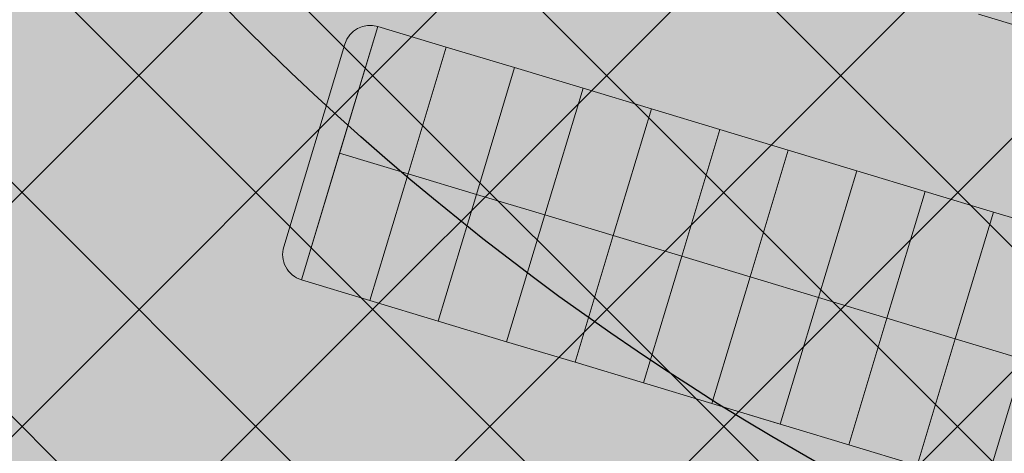
# Model space of a CAD drawing. Units: metres. Extents: x 542912 to 547970, y 6576657 to 6578561.
# Drawn here: x 547066 to 547104, y 6578227 to 6578243 of the extents above; entities that cross this region are included whole.
import ezdxf

# ---------------------------------------------------------------- set-up
doc = ezdxf.new("R2010")
doc.units = ezdxf.units.M
doc.header["$MEASUREMENT"] = 0
doc.linetypes.add('DASHED2', pattern=[0.375, 0.25, -0.125])
doc.layers.add('4_siht_BT', color=7, linetype='Continuous', lineweight=9, true_color=0xffe5e5)
for name, color, linetype in [('5_Parkla hats', 254, 'Continuous'), ('7_Parkla', 7, 'Continuous'), ('7_Parkla hats', 254, 'Continuous'), ('DP_tehno_hüdrant', 7, 'Continuous')]:
    doc.layers.add(name, color=color, linetype=linetype)
doc.layers.add('DP_hoonestus', color=180, linetype='DASHED2', lineweight=0)

msp = doc.modelspace()

# ---------------------------------------------------------------- hatches: boundary and pattern name
at = {"layer": '4_siht_BT'}
msp.add_hatch(color=256, dxfattribs=at).paths.add_polyline_path([(547156.715707475, 6578329.49612943), (547254.4649963281, 6578032.445368893), (547179.7177344715, 6578001.891119669), (547127.0200000033, 6577980.350000001), (547047.0600000024, 6577961.219999999), (546976.6199999973, 6577959.710000001), (546933.549999997, 6577966.18), (546904.299999997, 6577978.949999999), (546867.75, 6578055.489999999), (546845.8500000015, 6578123.010000002), (546837.7036360014, 6578182.312634975), (546859.5465564242, 6578221.857402965), (546877.8999624944, 6578233.606638647)])
at = {"layer": '5_Parkla hats'}
h = msp.add_hatch(color=256, dxfattribs=at)
edge = h.paths.add_edge_path()
edge.add_line((547158.3817575152, 6578314.838077844), (547151.3318089105, 6578312.548487252))
edge.add_line((547151.3318089105, 6578312.548487252), (547153.6951643833, 6578305.271253087))
edge.add_line((547153.6951643833, 6578305.271253087), (547154.1347431142, 6578305.266221438))
edge.add_line((547154.1347431142, 6578305.266221438), (547172.9091286943, 6578248.212531018))
edge.add_arc((547169.1095584788, 6578246.962224583), 4.000000000483449, -71.84783226182691, 18.214577699151903, ccw=False)
edge.add_line((547170.3557254554, 6578243.161294715), (547167.6691542763, 6578242.280479651))
edge.add_arc((547167.3576125326, 6578243.230712119), 1.000000000285624, 198.3807470587183, 288.15216770450854, ccw=False)
edge.add_line((547166.4086305076, 6578242.915381948), (547166.141653604, 6578243.718845449))
edge.add_line((547166.141653604, 6578243.718845449), (547170.8865637275, 6578245.295496305))
edge.add_line((547170.8865637275, 6578245.295496305), (547164.926823496, 6578263.231256572))
edge.add_line((547164.926823496, 6578263.231256572), (547160.181913372, 6578261.654605717))
edge.add_line((547160.181913372, 6578261.654605717), (547158.9210856273, 6578261.739765365))
edge.add_line((547158.9210856273, 6578261.739765365), (547160.3650267207, 6578266.526730387))
edge.add_line((547160.3650267207, 6578266.526730387), (547100.9109211514, 6578284.460478765))
edge.add_line((547100.9109211514, 6578284.460478765), (547099.466980058, 6578279.673513743))
edge.add_line((547099.466980058, 6578279.673513743), (547071.6700546937, 6578288.066639855))
edge.add_line((547071.6700546937, 6578288.066639855), (547065.147194988, 6578266.504304892))
edge.add_arc((547064.1900329288, 6578266.793857639), 1.000000000190096, 253.2145776584543, 343.16881850572213, ccw=False)
edge.add_line((547063.9012447102, 6578265.836464634), (547061.5290895823, 6578266.552001989))
edge.add_arc((547057.0306771286, 6578251.201987028), 15.99558295018867, 73.66646591470295, 101.2677636737171)
edge.add_line((547053.9052299553, 6578266.889251094), (547052.5107785386, 6578266.602645613))
edge.add_arc((547051.504156432, 6578271.500268703), 4.999999999802083, 198.8393215055019, 281.6144182752804, ccw=False)
edge.add_line((547046.7720170843, 6578269.885692229), (547042.9862161985, 6578281.012615642))
edge.add_line((547042.9862161985, 6578281.012615642), (547036.3525776191, 6578278.777701951))
edge.add_line((547036.3525776191, 6578278.777701951), (547041.1183740578, 6578267.637640064))
edge.add_arc((547028.322712591, 6578263.166771538), 13.55424722179027, -17.831358460089916, 19.25967171600638, ccw=False)
edge.add_line((547041.2258400788, 6578259.016239189), (547033.7934245268, 6578234.109839966))
edge.add_line((547033.7934245268, 6578234.109839966), (547027.1679003241, 6578212.144849318))
edge.add_arc((547026.2105073198, 6578212.433637537), 1.000000000077873, 253.2145776648402, 343.2145776354441, ccw=False)
edge.add_line((547025.9217191013, 6578211.476244533), (547025.6484695246, 6578211.55866759))
edge.add_line((547025.6484695246, 6578211.55866759), (547030.3268386686, 6578227.068434259))
edge.add_line((547030.3268386686, 6578227.068434259), (547025.5398736481, 6578228.512375374))
edge.add_arc((547024.0988627208, 6578228.717805319), 1.455580281195171, 351.8866051862574, 387.6726532821585)
edge.add_line((547025.3879470184, 6578229.393805045), (547026.8318881113, 6578234.180770064))
edge.add_line((547026.8318881113, 6578234.180770064), (546990.6424325483, 6578245.09696473))
edge.add_line((546990.6424325483, 6578245.09696473), (546989.1984914386, 6578240.309999713))
edge.add_arc((546987.5979274336, 6578234.488412903), 6.037605330042168, 74.62715596543865, 86.20250396028753)
edge.add_line((546987.99779981, 6578240.512761847), (546986.3264393916, 6578245.225144934))
edge.add_line((546986.3264393916, 6578245.225144934), (546973.6030050587, 6578240.712471803))
edge.add_line((546973.6030050587, 6578240.712471803), (546975.2743653378, 6578236.00008867))
edge.add_arc((546978.1055433217, 6578227.640499778), 8.826001089003507, 108.7099199047304, 121.016019606484)
edge.add_line((546973.5577016536, 6578235.20458805), (546968.770736632, 6578236.648529143))
edge.add_line((546968.770736632, 6578236.648529143), (546957.0748137771, 6578197.874112468))
edge.add_line((546957.0748137771, 6578197.874112468), (546961.8617787985, 6578196.430171374))
edge.add_arc((546960.8132048639, 6578196.746463427), 1.095238768099221, 253.2145776384285, 343.21457764018714, ccw=False)
edge.add_line((546960.4969128108, 6578195.697889493), (546943.4507589637, 6578200.839694772))
edge.add_arc((546943.7191953976, 6578201.729617376), 0.9295269550007834, 163.2145776305605, 253.21457763197958, ccw=False)
edge.add_line((546942.8292727941, 6578201.99805381), (546945.4927307002, 6578210.827970689))
edge.add_arc((545748.560253267, 6578655.135713853), 1276.736748969713, 339.6348045463315, 339.8475443786356)
edge.add_line((546947.134195522, 6578215.275246072), (546948.7591362719, 6578219.728585515))
edge.add_line((546948.7591362719, 6578219.728585515), (546951.6531170593, 6578225.042493047))
edge.add_line((546951.6531170593, 6578225.042493047), (546956.4282006527, 6578231.428262935))
edge.add_line((546956.4282006527, 6578231.428262935), (546959.389830723, 6578234.446125055))
edge.add_arc((546989.6546819438, 6578202.122606157), 44.28059499742719, 116.9981208965994, 133.1160963438545, ccw=False)
edge.add_line((546969.5530064675, 6578241.577564482), (546975.4942077876, 6578244.120212231))
edge.add_line((546975.4942077876, 6578244.120212231), (546985.6604704419, 6578247.251066392))
edge.add_line((546985.6604704419, 6578247.251066392), (546995.6757776781, 6578249.057931067))
edge.add_line((546995.6757776781, 6578249.057931067), (547019.2796072394, 6578252.258684296))
edge.add_arc((547021.1518439511, 6578272.794952277), 20.62143479220669, 264.7908967260249, 326.8486637216847)
edge.add_line((547038.4167088331, 6578261.518072678), (547040.1208439819, 6578264.604216632))
edge.add_line((547040.1208439819, 6578264.604216632), (547041.1183740578, 6578267.637640064))
edge.add_line((547041.1183740578, 6578267.637640064), (547036.3525776191, 6578278.777701951))
edge.add_arc((547019.6884377608, 6578273.19897735), 17.57315354126369, -82.23136476483711, 18.509218277931325, ccw=False)
edge.add_line((547022.0638571329, 6578255.787110472), (547020.7997075233, 6578255.660995569))
edge.add_line((547020.7997075233, 6578255.660995569), (547005.2106227209, 6578253.444067697))
edge.add_line((547005.2106227209, 6578253.444067697), (546983.7462435932, 6578250.251240002))
edge.add_line((546983.7462435932, 6578250.251240002), (546979.6820488572, 6578249.34818368))
edge.add_arc((546990.3890981633, 6578201.067146832), 49.45401322422107, 102.5038470323629, 140.8602457270132)
edge.add_line((546952.032138702, 6578232.283217771), (546948.3557697263, 6578227.125424551))
edge.add_line((546948.3557697263, 6578227.125424551), (546944.990043196, 6578218.930836461))
edge.add_arc((547031.7026160056, 6578179.989124498), 95.0553902406318, 155.8156489557273, 160.4235922128514)
edge.add_line((546942.1418551593, 6578211.838729369), (546942.0754868903, 6578211.618704754))
edge.add_line((546942.0754868903, 6578211.618704754), (546938.7201974018, 6578200.525033208))
edge.add_line((546938.7201974018, 6578200.525033208), (546945.1003453636, 6578226.222308629))
edge.add_line((546945.1003453636, 6578226.222308629), (546947.9123329608, 6578235.398404657))
edge.add_line((546947.9123329608, 6578235.398404657), (546941.2446107377, 6578237.49637098))
edge.add_line((546941.2446107377, 6578237.49637098), (546938.3066090595, 6578227.909064992))
edge.add_line((546938.3066090595, 6578227.909064992), (546931.9264610977, 6578202.211789571))
edge.add_line((546931.9264610977, 6578202.211789571), (546890.0566787902, 6578063.404753473))
edge.add_arc((546924.2916631253, 6578058.85974174), 34.53536280495634, 172.4376756069266, 193.5756956499679)
edge.add_line((546890.7211956228, 6578050.753263111), (546891.4997086764, 6578048.497865471))
edge.add_arc((546900.9524180001, 6578051.760730232), 10.00000000038995, 199.0435339797459, 253.2145776534565)
edge.add_line((546898.0645358134, 6578042.186800188), (546899.0775675268, 6578041.881229098))
edge.add_line((546899.0775675268, 6578041.881229098), (546897.6336264338, 6578037.094264077))
edge.add_line((546897.6336264338, 6578037.094264077), (547034.6365653533, 6577995.768669989))
edge.add_line((547034.6365653533, 6577995.768669989), (547042.6495225192, 6577995.783959284))
edge.add_arc((546966.0283840351, 6578399.296710207), 410.7229467899335, 280.751623930696, 281.6813009221141)
edge.add_arc((546939.289944871, 6578528.624246043), 542.7856427125613, 281.6813018073496, 282.4043859421461)
edge.add_arc((546860.3109512426, 6578886.360702575), 909.1365722766899, 282.4226557465074, 283.3211755852666)
edge.add_arc((545792.2071857522, 6583432.641159086), 5579.200902077546, 283.2375755757859, 283.4281973690026)
edge.add_arc((546765.0932556045, 6579356.433689031), 1388.499976747244, 283.441188802645, 283.888813602479)
edge.add_arc((546903.3555567678, 6578797.273507119), 812.499479387694, 283.8888138409484, 284.6348519481539)
edge.add_arc((546966.038255359, 6578557.273712602), 564.4490371546771, 284.6337207842858, 285.6781440154355)
edge.add_line((547118.571124325, 6578013.825058699), (547176.1027711857, 6578046.978163347))
edge.add_arc((547168.6134140128, 6578059.974683595), 15.00000031418793, 299.9530688149118, 343.22345045051)
edge.add_line((547182.9749800306, 6578055.645084198), (547210.6308599501, 6578147.381456902))
edge.add_arc((547196.2692940113, 6578151.711056218), 15.00000021512198, 343.2234506598085, 378.2145762623128)
edge.add_line((547210.5176826399, 6578156.399705059), (547158.3817575152, 6578314.838077844))
edge = h.paths.add_edge_path(flags=16)
edge.add_line((547149.5909116394, 6578081.282466337), (547147.0928935481, 6578073.00101685))
edge.add_line((547147.0928935481, 6578073.00101685), (547149.9650725613, 6578072.134652195))
edge.add_line((547149.9650725613, 6578072.134652195), (547151.7656583368, 6578078.103968509))
edge.add_line((547151.7656583368, 6578078.103968509), (547168.6593170426, 6578073.172540436))
edge.add_line((547168.6593170426, 6578073.172540436), (547181.8738232336, 6578069.315093808))
edge.add_line((547181.8738232336, 6578069.315093808), (547178.5913596838, 6578058.426946316))
edge.add_arc((547169.0169823072, 6578061.313345938), 10.00000024638009, 300.59894407150705, 343.2234503713619, ccw=False)
edge.add_line((547174.1072379593, 6578052.705831644), (547123.3589041238, 6578022.694613663))
edge.add_arc((547120.0751263741, 6578032.140078377), 9.999999998146453, 253.21457763925468, 289.1703425839076, ccw=False)
edge.add_line((547117.1872441857, 6578022.566148336), (546997.4005182408, 6578058.698640475))
edge.add_arc((546997.9778487784, 6578060.613132998), 1.999648011879875, 163.4342126741805, 253.2188947203706, ccw=False)
edge.add_line((546996.0612001667, 6578061.183264799), (547015.9122941208, 6578126.993769705))
edge.add_arc((547006.3383640875, 6578129.881651889), 9.999999989310895, 343.2145776546394, 359.7547849692028)
edge.add_line((547016.3382724932, 6578129.838853923), (547016.4298428465, 6578151.234533952))
edge.add_arc((547019.4298153527, 6578151.221694536), 2.999999981420145, 73.21457718131097, 179.754784466347, ccw=False)
edge.add_line((547020.2961800271, 6578154.093873524), (547028.5787667148, 6578151.595512408))
edge.add_line((547028.5787667148, 6578151.595512408), (547050.0942308753, 6578222.923750689))
edge.add_line((547050.0942308753, 6578222.923750689), (547052.2220808628, 6578222.28190559))
edge.add_line((547052.2220808628, 6578222.28190559), (547071.616867634, 6578216.431658202))
edge.add_line((547071.616867634, 6578216.431658202), (547074.3610435643, 6578225.529172121))
edge.add_arc((547075.4096174989, 6578225.212880068), 1.095238768099221, 73.21457763842852, 163.2145776401872, ccw=False)
edge.add_line((547075.725909552, 6578226.261454002), (547079.7972147132, 6578225.025523558))
edge.add_line((547079.7972147132, 6578225.025523558), (547078.3532736202, 6578220.238558538))
edge.add_line((547078.3532736202, 6578220.238558538), (547166.6727782697, 6578193.597845368))
edge.add_line((547166.6727782697, 6578193.597845368), (547168.4026731794, 6578199.332806763))
edge.add_line((547168.4026731794, 6578199.332806763), (547173.1896382043, 6578197.888865669))
edge.add_line((547173.1896382043, 6578197.888865669), (547177.868007343, 6578213.39863234))
edge.add_line((547177.868007343, 6578213.39863234), (547173.081042322, 6578214.842573434))
edge.add_line((547173.081042322, 6578214.842573434), (547174.3447036649, 6578219.031873591))
edge.add_line((547174.3447036649, 6578219.031873591), (547179.0896137893, 6578220.608524447))
edge.add_line((547179.0896137893, 6578220.608524447), (547174.8326564804, 6578233.41978178))
edge.add_line((547174.8326564804, 6578233.41978178), (547170.0877463567, 6578231.843130926))
edge.add_line((547170.0877463567, 6578231.843130926), (547169.6777885029, 6578233.076893725))
edge.add_arc((547170.6267705292, 6578233.392223905), 1.000000004447681, 108.38074735002931, 198.3807475398638, ccw=False)
edge.add_line((547170.311440352, 6578234.341205932), (547171.2455965525, 6578234.639610114))
edge.add_line((547171.2455965525, 6578234.639610114), (547172.9817781722, 6578235.208831929))
edge.add_arc((547174.2279451482, 6578231.40790206), 3.9999999997715, 18.214577702800625, 108.15216773025051, ccw=False)
edge.add_line((547178.027515363, 6578232.658208495), (547188.5976516051, 6578200.536503192))
edge.add_arc((547185.747973944, 6578199.598773367), 2.999999999656795, -16.78542238479548, 18.214577684862377, ccw=False)
edge.add_line((547188.6201529563, 6578198.732408709), (547183.0628670334, 6578180.308850121))
edge.add_arc((547180.19068802, 6578181.175214778), 3.00000000067944, 288.2145787571628, 343.2145776380124, ccw=False)
edge.add_line((547181.1284178989, 6578178.325537133), (547173.5582635016, 6578175.834462559))
edge.add_line((547173.5582635016, 6578175.834462559), (547172.3383424154, 6578176.221146302))
edge.add_line((547172.3383424154, 6578176.221146302), (547165.671431576, 6578154.118950345))
edge.add_line((547165.671431576, 6578154.118950345), (547168.5147876904, 6578153.306079119))
edge.add_line((547168.5147876904, 6578153.306079119), (547166.9842843907, 6578148.218326645))
edge.add_line((547166.9842843907, 6578148.218326645), (547164.4771645654, 6578148.98662613))
edge.add_line((547164.4771645654, 6578148.98662613), (547162.4302425153, 6578142.307096908))
edge.add_line((547162.4302425153, 6578142.307096908), (547164.8096162943, 6578141.577944824))
edge.add_line((547164.8096162943, 6578141.577944824), (547154.0054551275, 6578106.087464645))
edge.add_line((547154.0054551275, 6578106.087464645), (547151.4185764074, 6578106.867771263))
edge.add_line((547151.4185764074, 6578106.867771263), (547148.0722330702, 6578095.77394718))
edge.add_line((547148.0722330702, 6578095.77394718), (547159.1422604525, 6578092.434781889))
edge.add_line((547159.1422604525, 6578092.434781889), (547155.262256187, 6578079.571760826))
edge.add_line((547155.262256187, 6578079.571760826), (547149.5909116393, 6578081.282466337))
edge.add_line((547149.5909116393, 6578081.282466337), (547147.0928935481, 6578073.00101685))
edge.add_line((547147.0928935481, 6578073.00101685), (547149.5909116394, 6578081.282466337))
edge = h.paths.add_edge_path(flags=16)
edge.add_line((547038.578012686, 6578217.483970842), (547035.2358043294, 6578218.507700183))
edge.add_line((547035.2358043294, 6578218.507700183), (547035.1339964778, 6578217.364782451))
edge.add_line((547035.1339964778, 6578217.364782451), (547035.5093319914, 6578216.18374517))
edge.add_line((547035.5093319914, 6578216.18374517), (547036.373568984, 6578215.210209374))
edge.add_line((547036.373568984, 6578215.210209374), (547038.0396752702, 6578214.527966896))
edge.add_line((547038.0396752702, 6578214.527966896), (547046.7724157578, 6578211.911243248))
edge.add_line((547046.7724157578, 6578211.911243248), (547050.0887046056, 6578222.925414214))
edge.add_line((547050.0887046056, 6578222.925414214), (547051.8194061322, 6578222.404685218))
edge.add_line((547051.8194061322, 6578222.404685218), (547062.5367044142, 6578257.874919211))
edge.add_arc((547061.5795423472, 6578258.164471972), 1.000000011970466, 343.1688178179226, 433.2145769707232)
edge.add_line((547061.8683305806, 6578259.121864984), (547059.5030689796, 6578259.83532297))
edge.add_arc((547056.5994231283, 6578243.967201938), 16.13159707857706, 79.63039048414082, 126.5150786873467)
edge.add_line((547047.0005692405, 6578256.932171214), (547043.3195740997, 6578244.914527024))
edge.add_line((547043.3195740997, 6578244.914527024), (547042.8461632148, 6578243.368964392))
edge.add_arc((547044.7690707477, 6578242.784991123), 2.009626372968654, 163.1068391780549, 256.9419202366558)
edge.add_line((547044.315018496, 6578240.827330603), (547045.6069489566, 6578240.431608082))
edge.add_line((547045.6069489566, 6578240.431608082), (547038.578012686, 6578217.483970842))
edge = h.paths.add_edge_path(flags=16)
edge.add_arc((546991.7854280119, 6578022.059112156), 0.7950000005093631, 253.21457771048068, 343.2145776630488, ccw=False)
edge.add_line((546991.5558413786, 6578021.297984716), (546985.615217787, 6578023.089915615))
edge.add_arc((546985.904006005, 6578024.047308619), 1.000000000031828, 163.2145776807526, 253.2145776903838, ccw=False)
edge.add_line((546984.946613001, 6578024.336096837), (546993.4644215105, 6578052.5744035))
edge.add_arc((546994.4218145149, 6578052.285615281), 1.000000000189328, 73.21457765206839, 163.2145776373703, ccw=False)
edge.add_line((546994.7106027337, 6578053.243008286), (547000.4549607594, 6578051.510278974))
edge.add_arc((547000.166172541, 6578050.552885969), 1.000000000132686, -16.785422325026218, 73.21457767122621, ccw=False)
edge.add_line((547001.1235655446, 6578050.264097751), (546996.3366005234, 6578051.708038843))
edge.add_line((546996.3366005234, 6578051.708038843), (546987.7595904291, 6578023.273466615))
edge.add_line((546987.7595904291, 6578023.273466615), (546992.5465554508, 6578021.829525522))
edge = h.paths.add_edge_path(flags=16)
edge.add_line((547053.6141027011, 6578016.931085763), (547065.9122638705, 6578029.181099367))
edge.add_arc((547065.2065453402, 6578029.889591679), 0.9999999997847568, 314.8876222976396, 433.2145776430443)
edge.add_line((547065.4953335589, 6578030.846984683), (547057.6097528001, 6578033.225592851))
edge.add_arc((547057.3209645817, 6578032.268199846), 1.000000000132686, 73.21457767122611, 163.2145776335178)
edge.add_line((547056.3635715775, 6578032.556988065), (547051.9509911567, 6578017.928366283))
edge.add_arc((547052.9083841643, 6578017.63957807), 1.000000001315934, 163.2145780469901, 314.8876227129108)
edge = h.paths.add_edge_path(flags=16)
edge.add_arc((547084.0595874373, 6578020.024743701), 4.999999999216342, 73.2145776522903, 134.9238210771414)
edge.add_line((547080.5287574059, 6578023.564975231), (547069.6116997265, 6578012.676910115))
edge.add_arc((547070.3178657207, 6578011.968863788), 1.000000006493246, 134.9238197192987, 282.5984920992984)
edge.add_line((547070.5359832795, 6578010.992941279), (547101.725716122, 6578017.963812194))
edge.add_arc((547101.5075985315, 6578018.939734686), 0.9999999971439635, 282.5984940793853, 433.214578271502)
edge.add_line((547101.796386739, 6578019.897127691), (547085.5035285305, 6578024.811708722))
at = {"layer": '7_Parkla hats'}
h = msp.add_hatch(color=256, dxfattribs=at)
h.dxf.hatch_style = 1
edge = h.paths.add_edge_path(flags=16)
edge.add_line((547149.5909116399, 6578081.282466337), (547147.0928935485, 6578073.00101685))
edge.add_line((547147.0928935485, 6578073.00101685), (547149.9650725618, 6578072.134652195))
edge.add_line((547149.9650725618, 6578072.134652195), (547151.7656583373, 6578078.103968509))
edge.add_line((547151.7656583373, 6578078.103968509), (547168.659317043, 6578073.172540436))
edge.add_line((547168.659317043, 6578073.172540436), (547181.8738232341, 6578069.315093808))
edge.add_line((547181.8738232341, 6578069.315093808), (547178.5913596842, 6578058.426946316))
edge.add_arc((547169.0169823077, 6578061.313345938), 10.00000024638009, 300.59894407150705, 343.2234503713619, ccw=False)
edge.add_line((547174.1072379597, 6578052.705831644), (547123.3589041242, 6578022.694613663))
edge.add_arc((547120.0751263746, 6578032.140078377), 9.999999998146453, 253.21457763925468, 289.1703425839076, ccw=False)
edge.add_line((547117.1872441862, 6578022.566148336), (546997.4005182412, 6578058.698640475))
edge.add_arc((546997.9778487788, 6578060.613132998), 1.999648011879875, 163.4342126741805, 253.2188947203706, ccw=False)
edge.add_line((546996.0612001672, 6578061.183264799), (547015.9122941212, 6578126.993769705))
edge.add_arc((547006.338364088, 6578129.881651889), 9.999999989310895, 343.2145776546394, 359.7547849692028)
edge.add_line((547016.3382724937, 6578129.838853923), (547016.4298428469, 6578151.234533952))
edge.add_arc((547019.4298153531, 6578151.221694536), 2.999999981420145, 73.21457718131097, 179.754784466347, ccw=False)
edge.add_line((547020.2961800275, 6578154.093873524), (547028.5787667152, 6578151.595512408))
edge.add_line((547028.5787667152, 6578151.595512408), (547050.0942308757, 6578222.923750689))
edge.add_line((547050.0942308757, 6578222.923750689), (547052.2220808633, 6578222.28190559))
edge.add_line((547052.2220808633, 6578222.28190559), (547071.6168676345, 6578216.431658202))
edge.add_line((547071.6168676345, 6578216.431658202), (547074.3610435647, 6578225.529172121))
edge.add_arc((547075.4096174993, 6578225.212880068), 1.095238768099221, 73.21457763842852, 163.2145776401872, ccw=False)
edge.add_line((547075.7259095524, 6578226.261454002), (547079.7972147136, 6578225.025523558))
edge.add_line((547079.7972147136, 6578225.025523558), (547078.3532736207, 6578220.238558538))
edge.add_line((547078.3532736207, 6578220.238558538), (547166.6727782702, 6578193.597845368))
edge.add_line((547166.6727782702, 6578193.597845368), (547168.4026731799, 6578199.332806763))
edge.add_line((547168.4026731799, 6578199.332806763), (547173.1896382048, 6578197.888865669))
edge.add_line((547173.1896382048, 6578197.888865669), (547177.8680073435, 6578213.39863234))
edge.add_line((547177.8680073435, 6578213.39863234), (547173.0810423224, 6578214.842573434))
edge.add_line((547173.0810423224, 6578214.842573434), (547174.3447036654, 6578219.031873591))
edge.add_line((547174.3447036654, 6578219.031873591), (547179.0896137898, 6578220.608524447))
edge.add_line((547179.0896137898, 6578220.608524447), (547174.8326564808, 6578233.41978178))
edge.add_line((547174.8326564808, 6578233.41978178), (547170.0877463572, 6578231.843130926))
edge.add_line((547170.0877463572, 6578231.843130926), (547169.6777885034, 6578233.076893725))
edge.add_arc((547170.6267705297, 6578233.392223905), 1.000000004447681, 108.38074735002931, 198.3807475398638, ccw=False)
edge.add_line((547170.3114403525, 6578234.341205932), (547171.245596553, 6578234.639610114))
edge.add_line((547171.245596553, 6578234.639610114), (547172.9817781727, 6578235.208831929))
edge.add_arc((547174.2279451487, 6578231.40790206), 3.9999999997715, 18.214577702800625, 108.15216773025051, ccw=False)
edge.add_line((547178.0275153634, 6578232.658208495), (547188.5976516056, 6578200.536503192))
edge.add_arc((547185.7479739444, 6578199.598773367), 2.999999999656795, -16.78542238479548, 18.214577684862377, ccw=False)
edge.add_line((547188.6201529568, 6578198.732408709), (547183.0628670339, 6578180.308850121))
edge.add_arc((547180.1906880204, 6578181.175214778), 3.00000000067944, 288.2145787571628, 343.2145776380124, ccw=False)
edge.add_line((547181.1284178994, 6578178.325537133), (547173.5582635021, 6578175.834462559))
edge.add_line((547173.5582635021, 6578175.834462559), (547172.3383424159, 6578176.221146302))
edge.add_line((547172.3383424159, 6578176.221146302), (547170.7598556934, 6578170.988134538))
edge.add_line((547170.7598556934, 6578170.988134538), (547173.3467344197, 6578170.207827918))
edge.add_line((547173.3467344197, 6578170.207827918), (547168.4015478272, 6578153.813505909))
edge.add_line((547168.4015478272, 6578153.813505909), (547165.8146691071, 6578154.593812528))
edge.add_line((547165.8146691071, 6578154.593812528), (547155.9236726129, 6578121.803102133))
edge.add_line((547155.9236726129, 6578121.803102133), (547158.5105513463, 6578121.022795509))
edge.add_line((547158.5105513463, 6578121.022795509), (547154.0054551279, 6578106.087464645))
edge.add_line((547154.0054551279, 6578106.087464645), (547151.4185764078, 6578106.867771263))
edge.add_line((547151.4185764078, 6578106.867771263), (547148.0722330706, 6578095.77394718))
edge.add_line((547148.0722330706, 6578095.77394718), (547159.142260453, 6578092.434781889))
edge.add_line((547159.142260453, 6578092.434781889), (547155.2622561875, 6578079.571760826))
edge.add_line((547155.2622561875, 6578079.571760826), (547149.5909116397, 6578081.282466337))
edge.add_line((547149.5909116397, 6578081.282466337), (547147.0928935485, 6578073.00101685))
edge.add_line((547147.0928935485, 6578073.00101685), (547149.5909116399, 6578081.282466337))
h.paths.add_polyline_path([(547141.650321187, 6578241.881246852), (547146.8202434109, 6578240.321790471), (547145.3835281347, 6578235.553275093), (547145.0847425022, 6578234.561597979), (547143.9411095417, 6578230.765851088), (547138.7654838552, 6578232.306398355), (547140.2131102098, 6578237.111087173), (547141.2381328185, 6578240.513163289)], flags=16)
h.paths.add_polyline_path([(547115.8034391765, 6578249.68757158), (547115.8937941416, 6578249.660316888), (547115.8982347491, 6578249.658977423), (547120.9733613998, 6578248.1281152), (547119.5314385094, 6578243.342335496), (547118.0885243298, 6578238.553266628), (547113.0133978258, 6578240.084128806), (547112.918601991, 6578240.112723568), (547114.361020584, 6578244.900147574), (547114.3752230665, 6578244.947285974), (547114.3759618973, 6578244.949738173)], flags=16)
h.paths.add_polyline_path([(547092.5355676564, 6578256.694439154), (547093.4770593273, 6578256.410774058), (547097.7059855813, 6578255.136627074), (547097.126802637, 6578253.214304147), (547096.2612298822, 6578250.341446154), (547094.8211483962, 6578245.561779067), (547090.5802463426, 6578246.839534709), (547089.6476854694, 6578247.12050911), (547091.0882571263, 6578251.896303751), (547091.2932987486, 6578252.576059371)], flags=16)
edge = h.paths.add_edge_path(flags=16)
edge.add_line((547056.2716985235, 6578237.164960441), (547062.5367044146, 6578257.874919211))
edge.add_arc((547061.5795423477, 6578258.164471972), 1.000000011970466, 343.1688178179226, 433.2145769707232)
edge.add_line((547061.8683305811, 6578259.121864984), (547059.5030689801, 6578259.83532297))
edge.add_arc((547056.5994231288, 6578243.967201938), 16.13159707857706, 79.63039048414082, 126.5150786873468)
edge.add_line((547047.000569241, 6578256.932171214), (547043.3195741002, 6578244.914527024))
edge.add_line((547043.3195741002, 6578244.914527024), (547042.8461632152, 6578243.368964392))
edge.add_arc((547044.7584663307, 6578242.783219708), 2.000000009963375, 162.9700026525128, 252.9700024659241)
edge.add_line((547044.1727216409, 6578240.870916595), (547056.2716985235, 6578237.164960441))
h.paths.add_polyline_path([(546993.7829856537, 6578231.61560997), (546998.952907877, 6578230.05615359), (546997.5089667831, 6578225.269188568), (546996.065025691, 6578220.482223548), (546990.8951034658, 6578222.041679924), (546992.3390445597, 6578226.82864495)], flags=16)
h.paths.add_polyline_path([(546982.5280967122, 6578199.497430146), (546987.6980189355, 6578197.937973768), (546986.2540778425, 6578193.151008746), (546984.8101367485, 6578188.364043724), (546979.6402145261, 6578189.923500104), (546981.0842065718, 6578194.710420545)], flags=16)
h.paths.add_polyline_path([(547013.2871075473, 6578207.975829318), (547018.4570297706, 6578206.41637294), (547018.3940526163, 6578206.207590576), (547017.1904014777, 6578202.217236726), (547017.013088678, 6578201.629407918), (547016.8357758736, 6578201.041579096), (547015.6321247402, 6578197.051225264), (547015.569147585, 6578196.842442896), (547010.3992253612, 6578198.401899278), (547011.6567351287, 6578202.570805684), (547011.8431664542, 6578203.188864298), (547012.029597777, 6578203.806922905)], flags=16)
h.paths.add_polyline_path([(547003.468308113, 6578175.424467172), (547007.0763602173, 6578174.33613361), (547008.6382303364, 6578173.865010792), (547008.2346779257, 6578172.527150624), (547007.73810422, 6578170.880905516), (547007.1942583132, 6578169.07794323), (547006.6503713313, 6578167.274844773), (547006.6194881015, 6578167.172460444), (547006.1537977951, 6578165.628600229), (547005.7503481503, 6578164.291080751), (547004.1878467193, 6578164.762393996), (547000.5804259265, 6578165.850537129), (547001.1676451652, 6578167.797291029), (547002.0243156375, 6578170.637331808), (547002.8809861103, 6578173.477372587)], flags=16)
h.paths.add_polyline_path([(546951.7690858776, 6578191.019030973), (546954.4215173889, 6578190.218950998), (546956.9390081009, 6578189.459574593), (546955.4950156612, 6578184.672439223), (546954.0511259148, 6578179.885644551), (546951.5336352028, 6578180.645020954), (546948.8812036915, 6578181.44510093), (546950.3250934035, 6578186.231895614)], flags=16)
h.paths.add_polyline_path([(546972.7092972803, 6578166.946068), (546973.1658576131, 6578166.808351049), (546977.8792195036, 6578165.38661162), (546976.4352270281, 6578160.599476255), (546974.9913373166, 6578155.812681578), (546970.2769734086, 6578157.234723255), (546969.8214150933, 6578157.372137956), (546971.2653048048, 6578162.158932637), (546972.662473517, 6578166.790837487)], flags=16)
h.paths.add_polyline_path([(546941.9502286189, 6578158.467477124), (546944.6026601298, 6578157.667397147), (546947.1201508408, 6578156.908020739), (546946.3216861375, 6578154.26094419), (546945.6762097478, 6578152.121055717), (546944.2322686543, 6578147.334090695), (546941.7147779427, 6578148.093467101), (546939.0623464328, 6578148.893547082), (546940.2114262786, 6578152.702985745), (546940.5062875263, 6578153.680512104)], flags=16)
h.paths.add_polyline_path([(546996.2344119642, 6578142.093185127), (546999.8052392583, 6578141.016080065), (547001.404334188, 6578140.533728749), (547000.7644207398, 6578138.412282584), (547000.4111198327, 6578137.2410166), (546999.9603930949, 6578135.746763727), (546998.5164520014, 6578130.959798705), (546994.3355888841, 6578132.220915096), (546993.3465297776, 6578132.519255083), (546993.512384518, 6578133.06909804), (546994.7904708716, 6578137.306220107)], flags=16)
h.paths.add_polyline_path([(546930.9762827507, 6578122.086564312), (546933.628714263, 6578121.286484336), (546936.146204974, 6578120.527107932), (546935.3477338282, 6578117.880010024), (546934.702263881, 6578115.74014291), (546934.0567939393, 6578113.600275815), (546933.2583227879, 6578110.953177888), (546930.7408320764, 6578111.712554291), (546928.0884005642, 6578112.512634268), (546929.5002160543, 6578117.193096235), (546929.5323416572, 6578117.29959929), (546929.8271287219, 6578118.276879717)], flags=16)
h.paths.add_polyline_path([(546985.2604660979, 6578105.71227232), (546988.9300650335, 6578104.605373759), (546990.4303883216, 6578104.15281594), (546988.9864472286, 6578099.365850918), (546987.5425061351, 6578094.578885898), (546982.7720878664, 6578096.017835822), (546982.3725839113, 6578096.138342276), (546982.7542783422, 6578097.403738696), (546983.480768674, 6578099.812205235), (546983.8165250053, 6578100.9253073), (546984.1522813309, 6578102.038409347)], flags=16)
h.paths.add_polyline_path([(546951.9164941516, 6578098.013601337), (546957.0864163758, 6578096.454144958), (546955.6424752837, 6578091.667179938), (546955.1151593067, 6578089.91901781), (546954.1985341888, 6578086.880214915), (546949.0286119655, 6578088.439671293), (546949.4150219145, 6578089.720700637), (546950.4725530604, 6578093.22663632)], flags=16)
h.paths.add_polyline_path([(546921.157483317, 6578089.535202164), (546923.8099148301, 6578088.735122193), (546926.3274055403, 6578087.975745784), (546924.8834644491, 6578083.18878077), (546923.4395233537, 6578078.40181574), (546920.9220326426, 6578079.161192145), (546918.2696011323, 6578079.961272128), (546919.4187551639, 6578083.770956732), (546919.6814168808, 6578084.641734948), (546919.7135422239, 6578084.748237142), (546920.0083292881, 6578085.725517567)], flags=16)
h.paths.add_polyline_path([(546975.4416666641, 6578073.160910174), (546977.490815057, 6578072.54280464), (546980.1320455088, 6578071.746103354), (546980.6115888874, 6578071.601453792), (546980.3639906878, 6578070.780614268), (546979.1676477939, 6578066.81448877), (546977.7237067004, 6578062.027523749), (546977.5487048598, 6578062.080311339), (546974.1265106667, 6578063.112582685), (546972.5537844775, 6578063.586980131), (546973.997725571, 6578068.373945152)], flags=16)
h.paths.add_polyline_path([(546942.1007676013, 6578065.47235566), (546942.586453075, 6578065.325852314), (546947.2706866404, 6578063.912888721), (546945.8236856228, 6578059.115814842), (546944.3797570458, 6578054.328926668), (546939.2128658765, 6578055.898431551), (546940.6537731951, 6578060.67526827), (546942.0509566511, 6578065.307222001)], flags=16)
h.paths.add_polyline_path([(546913.9236449981, 6578056.204111837), (546913.9911153992, 6578056.183760053), (546919.0935672196, 6578054.644655451), (546917.6496261274, 6578049.857690431), (546916.3682874171, 6578045.609786125), (546916.2056850335, 6578045.070725407), (546915.6382527002, 6578045.241885811), (546911.1032332126, 6578046.609830009), (546911.0357628115, 6578046.630181793), (546912.4778106068, 6578051.410870139), (546912.4797238056, 6578051.41721279)], flags=16)
h.paths.add_polyline_path([(547020.9820850618, 6578032.993336634), (547025.7545571862, 6578031.552101018), (547029.607450189, 6578030.39125032), (547030.5560149312, 6578030.10545387), (547029.9284054575, 6578028.028355237), (547028.9965585506, 6578024.935531646), (547024.5952511973, 6578026.261615893), (547024.1952955959, 6578026.382119821), (547019.4226285075, 6578027.823413833)], flags=16)
edge = h.paths.add_edge_path(flags=16)
edge.add_line((547053.6141027015, 6578016.931085763), (547065.9122638709, 6578029.181099367))
edge.add_arc((547065.2065453407, 6578029.889591679), 0.9999999997847568, 314.8876222976396, 433.2145776430443)
edge.add_line((547065.4953335593, 6578030.846984683), (547057.6097528005, 6578033.225592851))
edge.add_arc((547057.3209645821, 6578032.268199846), 1.000000000132686, 73.21457767122611, 163.2145776335178)
edge.add_line((547056.3635715779, 6578032.556988065), (547051.9509911572, 6578017.928366283))
edge.add_arc((547052.9083841648, 6578017.63957807), 1.000000001315934, 163.2145780469902, 314.8876227129108)
edge = h.paths.add_edge_path(flags=16)
edge.add_arc((547084.0595874378, 6578020.024743701), 4.999999999216342, 73.2145776522903, 134.9238210771414)
edge.add_line((547080.5287574064, 6578023.564975231), (547069.611699727, 6578012.676910115))
edge.add_arc((547070.3178657212, 6578011.968863788), 1.000000006493246, 134.9238197192987, 282.5984920992984)
edge.add_line((547070.5359832799, 6578010.992941279), (547101.7257161224, 6578017.963812194))
edge.add_arc((547101.507598532, 6578018.939734686), 0.9999999971439635, 282.5984940793853, 433.214578271502)
edge.add_line((547101.7963867395, 6578019.897127691), (547085.503528531, 6578024.811708722))
edge = h.paths.add_edge_path()
edge.add_line((547158.3817575149, 6578314.838077844), (547151.3318089101, 6578312.548487252))
edge.add_line((547151.3318089101, 6578312.548487252), (547153.6951643829, 6578305.271253087))
edge.add_line((547153.6951643829, 6578305.271253087), (547154.1347431139, 6578305.266221438))
edge.add_line((547154.1347431139, 6578305.266221438), (547172.909128694, 6578248.212531018))
edge.add_arc((547169.1095584783, 6578246.962224583), 4.000000000594031, -71.84783226024223, 18.214577698630592, ccw=False)
edge.add_line((547170.3557254551, 6578243.161294715), (547167.6691542759, 6578242.280479651))
edge.add_arc((547167.3576125322, 6578243.230712119), 1.000000000285624, 198.3807470587183, 288.15216770450854, ccw=False)
edge.add_line((547166.4086305073, 6578242.915381948), (547166.1416536036, 6578243.718845449))
edge.add_line((547166.1416536036, 6578243.718845449), (547170.8865637272, 6578245.295496305))
edge.add_line((547170.8865637272, 6578245.295496305), (547164.9268234957, 6578263.231256572))
edge.add_line((547164.9268234957, 6578263.231256572), (547160.1819133717, 6578261.654605717))
edge.add_line((547160.1819133717, 6578261.654605717), (547158.9210856269, 6578261.739765365))
edge.add_line((547158.9210856269, 6578261.739765365), (547160.3650267203, 6578266.526730387))
edge.add_line((547160.3650267203, 6578266.526730387), (547100.910921151, 6578284.460478765))
edge.add_line((547100.910921151, 6578284.460478765), (547099.4669800577, 6578279.673513743))
edge.add_line((547099.4669800577, 6578279.673513743), (547071.6700546934, 6578288.066639855))
edge.add_line((547071.6700546934, 6578288.066639855), (547065.1471949876, 6578266.504304892))
edge.add_arc((547064.1900329284, 6578266.793857639), 1.000000000301524, 253.2145776648402, 343.16881850765344, ccw=False)
edge.add_line((547063.9012447099, 6578265.836464634), (547061.5290895819, 6578266.552001989))
edge.add_arc((547057.0306771282, 6578251.201987028), 15.99558295018867, 73.66646591470295, 101.2677636737171)
edge.add_line((547053.905229955, 6578266.889251094), (547052.5107785383, 6578266.602645613))
edge.add_arc((547051.5041564316, 6578271.500268703), 4.999999999802083, 198.8393215055019, 281.6144182752804, ccw=False)
edge.add_line((547046.772017084, 6578269.885692229), (547042.9862161982, 6578281.012615642))
edge.add_line((547042.9862161982, 6578281.012615642), (547036.3525776188, 6578278.777701951))
edge.add_line((547036.3525776188, 6578278.777701951), (547041.1183740575, 6578267.637640064))
edge.add_arc((547028.3227125906, 6578263.166771538), 13.55424722190017, -17.831358459939224, 19.259671715844092, ccw=False)
edge.add_line((547041.2258400784, 6578259.016239189), (547033.7934245265, 6578234.109839966))
edge.add_line((547033.7934245265, 6578234.109839966), (547027.1679003238, 6578212.144849318))
edge.add_arc((547026.2105073194, 6578212.433637537), 1.000000000077873, 253.2145776648402, 343.2145776354441, ccw=False)
edge.add_line((547025.9217191009, 6578211.476244533), (547025.6484695242, 6578211.55866759))
edge.add_line((547025.6484695242, 6578211.55866759), (547030.3268386682, 6578227.068434259))
edge.add_line((547030.3268386682, 6578227.068434259), (547025.5398736477, 6578228.512375374))
edge.add_arc((547024.0988627204, 6578228.717805319), 1.455580281195171, 351.8866051862574, 387.6726532821585)
edge.add_line((547025.387947018, 6578229.393805045), (547026.831888111, 6578234.180770064))
edge.add_line((547026.831888111, 6578234.180770064), (546990.642432548, 6578245.09696473))
edge.add_line((546990.642432548, 6578245.09696473), (546989.1984914383, 6578240.309999713))
edge.add_arc((546987.5979274331, 6578234.488412903), 6.037605330073029, 74.62715596437342, 86.2025039591852)
edge.add_line((546987.9977998097, 6578240.512761847), (546986.3264393912, 6578245.225144934))
edge.add_line((546986.3264393912, 6578245.225144934), (546973.6030050584, 6578240.712471803))
edge.add_line((546973.6030050584, 6578240.712471803), (546975.2743653374, 6578236.00008867))
edge.add_arc((546978.1055433213, 6578227.640499778), 8.826001089003507, 108.7099199047304, 121.016019606484)
edge.add_line((546973.5577016532, 6578235.20458805), (546968.7707366317, 6578236.648529143))
edge.add_line((546968.7707366317, 6578236.648529143), (546957.0748137768, 6578197.874112468))
edge.add_line((546957.0748137768, 6578197.874112468), (546961.8617787982, 6578196.430171374))
edge.add_arc((546960.8132048635, 6578196.746463427), 1.095238768210676, 253.214577644259, 343.21457764194594, ccw=False)
edge.add_line((546960.4969128105, 6578195.697889493), (546943.4507589634, 6578200.839694772))
edge.add_arc((546943.7191953971, 6578201.729617376), 0.9295269549671641, 163.2145776284882, 253.21457763884962, ccw=False)
edge.add_line((546942.8292727937, 6578201.99805381), (546945.4927306998, 6578210.827970689))
edge.add_arc((545748.5602532665, 6578655.135713853), 1276.736748969822, 339.6348045463334, 339.8475443786373)
edge.add_line((546947.1341955217, 6578215.275246072), (546948.7591362715, 6578219.728585515))
edge.add_line((546948.7591362715, 6578219.728585515), (546951.6531170589, 6578225.042493047))
edge.add_line((546951.6531170589, 6578225.042493047), (546956.4282006524, 6578231.428262935))
edge.add_line((546956.4282006524, 6578231.428262935), (546959.3898307227, 6578234.446125055))
edge.add_arc((546989.6546819435, 6578202.122606157), 44.28059499742719, 116.9981208965994, 133.1160963438546, ccw=False)
edge.add_line((546969.5530064672, 6578241.577564482), (546975.4942077872, 6578244.120212231))
edge.add_line((546975.4942077872, 6578244.120212231), (546985.6604704416, 6578247.251066392))
edge.add_line((546985.6604704416, 6578247.251066392), (546995.6757776778, 6578249.057931067))
edge.add_line((546995.6757776778, 6578249.057931067), (547019.2796072391, 6578252.258684296))
edge.add_arc((547021.1518439507, 6578272.794952277), 20.62143479220669, 264.7908967260249, 326.8486637216847)
edge.add_line((547038.4167088327, 6578261.518072678), (547040.1208439815, 6578264.604216632))
edge.add_line((547040.1208439815, 6578264.604216632), (547041.1183740575, 6578267.637640064))
edge.add_line((547041.1183740575, 6578267.637640064), (547036.3525776188, 6578278.777701951))
edge.add_arc((547019.6884377605, 6578273.19897735), 17.57315354126369, -82.23136476483711, 18.509218277931325, ccw=False)
edge.add_line((547022.0638571326, 6578255.787110472), (547020.799707523, 6578255.660995569))
edge.add_line((547020.799707523, 6578255.660995569), (547005.2106227205, 6578253.444067697))
edge.add_line((547005.2106227205, 6578253.444067697), (546983.7462435928, 6578250.251240002))
edge.add_line((546983.7462435928, 6578250.251240002), (546979.6820488569, 6578249.34818368))
edge.add_arc((546990.389098163, 6578201.067146832), 49.45401322422107, 102.5038470323629, 140.8602457270132)
edge.add_line((546952.0321387016, 6578232.283217771), (546948.355769726, 6578227.125424551))
edge.add_line((546948.355769726, 6578227.125424551), (546944.9900431957, 6578218.930836461))
edge.add_arc((547031.7026160053, 6578179.989124498), 95.05539024073799, 155.8156489557561, 160.4235922128749)
edge.add_line((546942.141855159, 6578211.838729369), (546942.0754868899, 6578211.618704754))
edge.add_line((546942.0754868899, 6578211.618704754), (546938.7201974015, 6578200.525033208))
edge.add_line((546938.7201974015, 6578200.525033208), (546945.1003453633, 6578226.222308629))
edge.add_line((546945.1003453633, 6578226.222308629), (546947.9293806456, 6578235.419209265))
edge.add_line((546947.9293806456, 6578235.419209265), (546941.2446107373, 6578237.49637098))
edge.add_line((546941.2446107373, 6578237.49637098), (546938.3066090591, 6578227.909064992))
edge.add_line((546938.3066090591, 6578227.909064992), (546931.9264610973, 6578202.211789571))
edge.add_line((546931.9264610973, 6578202.211789571), (546890.0566787899, 6578063.404753473))
edge.add_arc((546924.291663125, 6578058.85974174), 34.53536280507173, 172.437675606952, 193.5756956499226)
edge.add_line((546890.7211956225, 6578050.753263111), (546891.499708676, 6578048.497865471))
edge.add_arc((546900.9524179999, 6578051.760730232), 10.0000000005, 199.0435339795283, 253.2145776528179)
edge.add_line((546898.064535813, 6578042.186800188), (546899.0775675265, 6578041.881229098))
edge.add_line((546899.0775675265, 6578041.881229098), (546897.6336264334, 6578037.094264077))
edge.add_line((546897.6336264334, 6578037.094264077), (547034.6365653529, 6577995.768669989))
edge.add_line((547034.6365653529, 6577995.768669989), (547042.6495225189, 6577995.783959284))
edge.add_arc((546966.0283840349, 6578399.296710207), 410.7229467899117, 280.7516239306801, 281.6813009220982)
edge.add_arc((546939.2899448705, 6578528.624246043), 542.7856427125848, 281.6813018073616, 282.4043859421581)
edge.add_arc((546860.3109512422, 6578886.360702575), 909.1365722766899, 282.4226557465074, 283.3211755852666)
edge.add_arc((545792.2071857518, 6583432.641159086), 5579.200902077573, 283.2375755757871, 283.4281973690038)
edge.add_arc((546765.0932556043, 6579356.433689031), 1388.499976747217, 283.4411888026403, 283.8888136024744)
edge.add_arc((546903.3555567676, 6578797.273507119), 812.499479387666, 283.8888138409404, 284.634851948146)
edge.add_arc((546966.0382553586, 6578557.273712602), 564.4490371547065, 284.6337207842973, 285.6781440154469)
edge.add_line((547118.5711243247, 6578013.825058699), (547176.1027711853, 6578046.978163347))
edge.add_arc((547168.6134140125, 6578059.974683595), 15.00000031418793, 299.9530688149118, 343.22345045051)
edge.add_line((547182.9749800302, 6578055.645084198), (547210.6308599497, 6578147.381456902))
edge.add_arc((547196.2692940109, 6578151.711056218), 15.00000021512198, 343.2234506598085, 378.2145762623128)
edge.add_line((547210.5176826395, 6578156.399705059), (547158.3817575149, 6578314.838077844))
at = {"layer": 'DP_hoonestus', "linetype": 'ByBlock'}
h = msp.add_hatch(dxfattribs=at)
h.set_pattern_fill('ANSI37', color=256, scale=50, style=0)
h.set_pattern_definition([(45, (0, 0), (-4.419417382415921, 4.419417382415922), []), (135, (0, 0), (-4.419417382415922, -4.419417382415921), [])])
h.paths.add_polyline_path([(546891.4969436646, 6578047.438192998), (546878.0314698649, 6578093.931800659), (546867.0878659922, 6578128.838368786), (546861.2644878224, 6578147.121295573), (546858.029747862, 6578159.007369686), (546856.7038998584, 6578169.50625152), (546857.2835598554, 6578178.275085771), (546859.2212205717, 6578186.362517909), (546861.61053011, 6578192.328706976), (546864.4751683124, 6578197.689206825), (546868.1688185795, 6578202.439848285), (546873.0007365512, 6578207.022292741), (546877.2936086659, 6578209.985950993), (546883.4564626678, 6578212.942156426), (547061.9329767672, 6578273.094415741), (547159.9696413999, 6578306.810897035), (547241.4337256345, 6578059.249319225), (547139.2425698208, 6578021.777290309), (547102.203867955, 6578009.978710672), (547060.6252750936, 6577999.705875623), (547026.2151012905, 6577992.22257697), (547007.1634839852, 6577989.97261523), (546995.7425417337, 6577988.99174362), (546977.3761981704, 6577988.736384998), (546953.3230969586, 6577990.868404324), (546910.5634464589, 6577998.398097584), (546899.7936440249, 6578022.437381467)])

# ---------------------------------------------------------------- linework, layer by layer
at = {"layer": '7_Parkla', "linetype": 'Continuous', "lineweight": 18}
for p, q in [((547105.1579472946, 6578242.443782454), (547102.5729861825, 6578243.223510644)), ((547079.8717797584, 6578242.759585136), (547078.427838665, 6578237.972620114)), ((547079.8717797588, 6578242.759585137), (547078.4278386654, 6578237.972620115)), ((547082.4567408699, 6578241.979856946), (547079.8717797584, 6578242.759585136)), ((547082.4567408704, 6578241.979856947), (547079.8717797588, 6578242.759585137)), ((547082.4567408705, 6578241.979856946), (547081.0127997772, 6578237.192891924)), ((547082.456740871, 6578241.979856947), (547081.0127997777, 6578237.192891925)), ((547085.0417019821, 6578241.200128756), (547082.4567408705, 6578241.979856946)), ((547085.0417019826, 6578241.200128757), (547082.456740871, 6578241.979856947)), ((547085.0417019821, 6578241.200128756), (547083.5977608892, 6578236.413163735)), ((547087.6266630937, 6578240.420400565), (547085.0417019821, 6578241.200128756)), ((547087.6266630937, 6578240.420400565), (547086.1827220004, 6578235.633435544)), ((547090.2116242053, 6578239.640672375), (547087.6266630937, 6578240.420400565)), ((547090.2116242053, 6578239.640672375), (547088.7676831124, 6578234.853707354)), ((547092.7965853174, 6578238.860944184), (547090.2116242053, 6578239.640672375)), ((547092.7965853174, 6578238.860944184), (547091.3526442241, 6578234.073979163)), ((547095.3815464285, 6578238.081215994), (547092.7965853174, 6578238.860944184)), ((547076.9838975716, 6578233.185655092), (547078.427838665, 6578237.972620114)), ((547076.983897572, 6578233.185655093), (547078.4278386654, 6578237.972620115)), ((547078.4278386658, 6578237.972620116), (547081.0127997777, 6578237.192891927)), ((547095.3815464285, 6578238.081215994), (547093.9376053356, 6578233.294250973)), ((547097.9665075407, 6578237.301487803), (547095.3815464285, 6578238.081215994)), ((547079.5688586838, 6578232.405926903), (547081.0127997772, 6578237.192891924)), ((547079.5688586843, 6578232.405926904), (547081.0127997777, 6578237.192891925)), ((547081.0127997772, 6578237.192891924), (547083.5977608892, 6578236.413163735)), ((547097.9665075407, 6578237.301487803), (547096.5225664473, 6578232.514522782)), ((547100.5514686522, 6578236.521759614), (547097.9665075407, 6578237.301487803)), ((547082.1538197953, 6578231.626198713), (547083.5977608892, 6578236.413163735)), ((547083.5977608892, 6578236.413163735), (547086.1827220004, 6578235.633435544)), ((547083.5977608892, 6578236.413163735), (547086.1827220004, 6578235.633435544)), ((547100.5514686522, 6578236.521759614), (547099.1075275589, 6578231.734794592)), ((547103.1364297639, 6578235.742031423), (547100.5514686522, 6578236.521759614)), ((547084.7387809075, 6578230.846470523), (547086.1827220004, 6578235.633435544)), ((547086.1827220004, 6578235.633435544), (547088.7676831124, 6578234.853707354)), ((547086.1827220004, 6578235.633435544), (547088.7676831124, 6578234.853707354)), ((547103.1364297639, 6578235.742031423), (547101.6924886709, 6578230.955066402)), ((547105.7213908754, 6578234.962303233), (547103.1364297639, 6578235.742031423)), ((547087.3237420191, 6578230.066742332), (547088.7676831124, 6578234.853707354)), ((547088.7676831124, 6578234.853707354), (547091.3526442241, 6578234.073979163)), ((547088.7676831124, 6578234.853707354), (547091.3526442241, 6578234.073979163)), ((547089.9087031307, 6578229.287014142), (547091.3526442241, 6578234.073979163)), ((547091.3526442241, 6578234.073979163), (547093.9376053356, 6578233.294250973)), ((547091.3526442241, 6578234.073979163), (547093.9376053356, 6578233.294250973)), ((547092.4936642423, 6578228.507285951), (547093.9376053356, 6578233.294250973)), ((547093.9376053356, 6578233.294250973), (547096.5225664473, 6578232.514522782)), ((547093.9376053356, 6578233.294250973), (547096.5225664473, 6578232.514522782)), ((547079.5688586832, 6578232.405926903), (547076.9838975716, 6578233.185655092)), ((547079.5688586837, 6578232.405926904), (547076.983897572, 6578233.185655093)), ((547095.0786253539, 6578227.727557761), (547096.5225664473, 6578232.514522782)), ((547096.5225664473, 6578232.514522782), (547099.1075275589, 6578231.734794592)), ((547096.5225664473, 6578232.514522782), (547099.1075275589, 6578231.734794592)), ((547082.1538197953, 6578231.626198713), (547079.5688586838, 6578232.405926903)), ((547082.1538197958, 6578231.626198714), (547079.5688586843, 6578232.405926904)), ((547084.7387809075, 6578230.846470523), (547082.1538197953, 6578231.626198713)), ((547097.663586466, 6578226.947829571), (547099.1075275589, 6578231.734794592)), ((547099.1075275589, 6578231.734794592), (547101.6924886709, 6578230.955066402)), ((547099.1075275589, 6578231.734794592), (547101.6924886709, 6578230.955066402)), ((547087.3237420191, 6578230.066742332), (547084.7387809075, 6578230.846470523)), ((547100.2485475771, 6578226.168101381), (547101.6924886709, 6578230.955066402)), ((547101.6924886709, 6578230.955066402), (547104.2774497826, 6578230.175338211)), ((547101.6924886709, 6578230.955066402), (547104.2774497826, 6578230.175338211)), ((547089.9087031307, 6578229.287014142), (547087.3237420191, 6578230.066742332)), ((547102.8335086892, 6578225.38837319), (547104.2774497826, 6578230.175338211)), ((547092.4936642423, 6578228.507285951), (547089.9087031307, 6578229.287014142)), ((547095.0786253539, 6578227.727557761), (547092.4936642423, 6578228.507285951)), ((547097.663586466, 6578226.947829571), (547093.1638393457, 6578228.305134198)), ((547100.2485475771, 6578226.168101381), (547097.663586466, 6578226.947829571))]:
    msp.add_line(p, q, dxfattribs=at)
at = {"layer": '7_Parkla', "linetype": 'Continuous', "lineweight": 5}
for p, q in [((547079.8717797588, 6578242.759585137), (547076.983897572, 6578233.185655093)), ((547076.3152927865, 6578234.431836316), (547078.6255985358, 6578242.090980351))]:
    msp.add_line(p, q, dxfattribs=at)
for centre, radius, start, end in [((547079.5829915398, 6578241.802192132), 0.9999999999811829, 73.21457765845429, 163.2145776335178), ((547077.272685791, 6578234.143048097), 0.9999999999821142, 163.2145776335178, 253.2145776584543)]:
    msp.add_arc(centre, radius, start, end, dxfattribs=at)
at = {"layer": 'DP_tehno_hüdrant', "color": 1}
msp.add_circle((547145.5804209963, 6578313.406064557), 100, dxfattribs=at)

doc.saveas('drawing.dxf')
